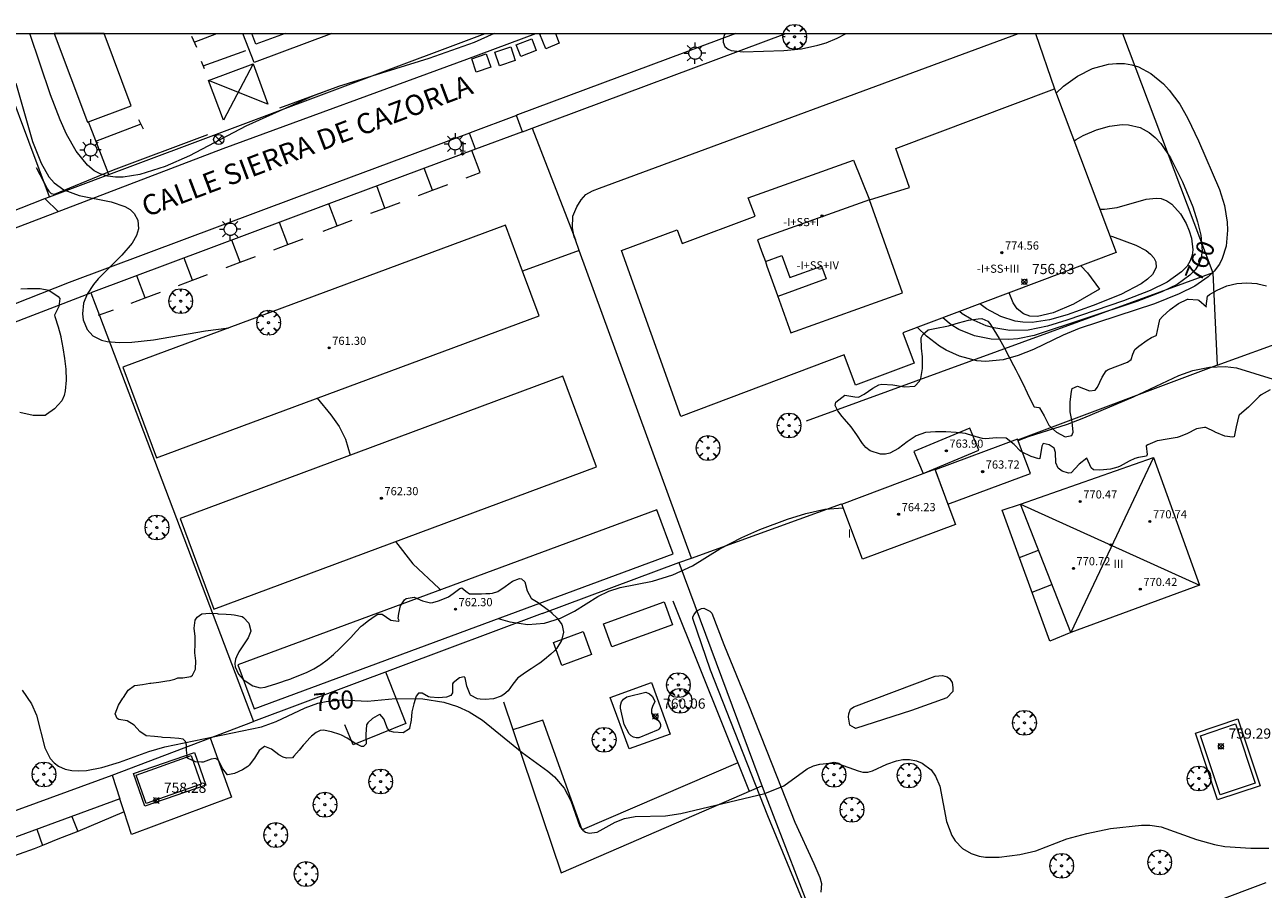
# Model space of a CAD drawing. Units: millimetres. Extents: x 422999 to 424003, y 4489000 to 4489501.
# Drawn here: x 423795 to 423917, y 4489416 to 4489501 of the extents above; entities that cross this region are included whole.
import ezdxf

# ---------------------------------------------------------------- set-up
doc = ezdxf.new("R2010")
doc.units = ezdxf.units.MM
doc.header["$MEASUREMENT"] = 0
doc.linetypes.add('VADO', pattern=[9.01, 2.71, -0.9, 0.9, -0.9, 0.9, -0.9, 0.9, -0.9])
doc.layers.get('0').update_dxf_attribs({"lineweight": 9})
for name, color, linetype, lineweight in [('1', 7, 'Continuous', 9), ('f012003p_num_plantas', 252, 'Continuous', 9), ('f022001p_portal', 7, 'Continuous', 9), ('f022001p_portal_texto', 7, 'Continuous', 9), ('f030042l_viaurbana_texto', 7, 'Continuous', 9), ('f031026l_pinturavial', 253, 'Continuous', 9), ('f040024s_piscina', 140, 'Continuous', 9), ('f050002l_curvanivel_cgn', 23, 'Continuous', 9), ('f050002l_curvanivel_mae', 213, 'Continuous', 9), ('f050008p_puntocotaterreno', 7, 'Continuous', 9), ('f050009p_puntocotaconstruccionelevada', 211, 'Continuous', 9), ('f060140s_arboladourbano', 92, 'Continuous', 9), ('f061013p_arbol', 91, 'Continuous', 9), ('f070045l_muro_mur', 30, 'MURO2', 9), ('f070045l_muro_tap', 11, 'MURO2', 9), ('f070045l_puerta', 11, 'Continuous', 9), ('f070047l_seto', 91, 'Continuous', 9), ('f070048l_alambrada', 7, 'ALAMBRADA_3', 9), ('f070056l_edificacion_els', 22, 'Continuous', 9), ('f070056l_edificacion_med', 221, 'Continuous', 9), ('f070056s_edificacion_edi', 240, 'Continuous', 9), ('f070057s_edificacionligera', 11, 'Continuous', 9), ('f070058l_elementoconstruido_bordillo', 30, 'Continuous', 9), ('f071045l_vado', 30, 'VADO', 9), ('f081039p_poste', 7, 'Continuous', 9), ('f081055p_farola', 7, 'Continuous', 9), ('HOJAS', 7, 'Continuous', 9)]:
    doc.layers.add(name, color=color, linetype=linetype, lineweight=lineweight)
doc.layers.add('f081053s_contenedorresiduos', color=7, linetype='Continuous', lineweight=9, true_color=0x636466)
doc.styles.add('ROMANS', font='romans.shx')
doc.styles.get("Standard").update_dxf_attribs({"font": 'arial.ttf'})
doc.styles.add('Style-s7210005_h', font='txt')
doc.linetypes.add('ALAMBRADA_3', pattern='A,6.1e-05,[1,alambrada_3.shx,S=1,R=0,X=0,Y=0],-6.119413', length=6.119474)
doc.linetypes.add('MURO2', pattern='A,3.1e-05,[1,muro2.shx,S=1,R=0,X=0,Y=0],-3.058844', length=3.058875)

# ---------------------------------------------------------------- blocks, each defined once
blk = doc.blocks.new('TVK2839S_ACAD_1_FMEBLOCK1')
at = {"layer": 'HOJAS'}
blk.add_lwpolyline([(-500, 250), (500, 250), (500, -250), (-500, -250)], close=True, dxfattribs=at)
blk = doc.blocks.new('punto_cota')
at = {"layer": 'f050008p_puntocotaterreno'}
for points in [[(0, 0), (-0.28, 0.28)], [(0, 0), (-0.28, -0.28)], [(0, 0), (0.28, 0.28)], [(0, 0), (0.28, -0.28)]]:
    blk.add_lwpolyline(points, dxfattribs=at)
blk.add_circle((0, 0), 0.25, dxfattribs=at)
blk = doc.blocks.new('punto_cota_construccion_elevada')
at = {"layer": 'f050009p_puntocotaconstruccionelevada'}
h = blk.add_hatch(color=256, dxfattribs=at)
h.dxf.hatch_style = 1
edge = h.paths.add_edge_path()
edge.add_arc((0, 0), 0.1, 0, 360)
blk.add_circle((0, 0), 0.1, dxfattribs=at)
blk = doc.blocks.new('arbol')
at = {"color": 0, "linetype": 'Continuous', "lineweight": 0, "flags": 128}
for points in [[(0.96, 0.01), (1.2, 0.04), (1.13, 0.47), (0.89, 0.8), (0.53, 0.53), (0.82, 0.88), (0.48, 1.1), (0.05, 1.18), (0.01, 0.96), (-0.05, 1.18), (-0.48, 1.1), (-0.82, 0.88), (-0.5, 0.53), (-0.86, 0.8), (-1.1, 0.47), (-1.19, 0.04), (-0.94, 0.01)], [(-0.94, 0.01), (-1.19, -0.05), (-1.1, -0.48), (-0.86, -0.8), (-0.5, -0.5), (-0.82, -0.88), (-0.48, -1.12)], [(-0.48, -1.12), (-0.05, -1.19), (0.01, -0.94), (0.05, -1.19), (0.48, -1.12), (0.82, -0.88), (0.53, -0.5), (0.89, -0.8), (1.13, -0.48), (1.2, -0.05), (0.96, 0.01)]]:
    blk.add_lwpolyline(points, dxfattribs=at)
at = {"color": 0, "linetype": 'Continuous', "lineweight": 0, "extrusion": (0, 0, -1)}
for start, end in [(180.0229, 7.5946), (7.2233, 180.0229)]:
    blk.add_arc((0, 0), 0.104, start, end, dxfattribs=at)
blk = doc.blocks.new('poste')
at = {"layer": 'f081039p_poste'}
for p, q in [((-0.35, 0.35), (0.35, -0.35)), ((-0.35, -0.35), (0.35, 0.35))]:
    blk.add_line(p, q, dxfattribs=at)
blk.add_circle((0, 0), 0.5, dxfattribs=at)
blk = doc.blocks.new('farola')
at = {"layer": '1'}
for points in [[(-1.05, 0, 0), (-0.59, 0, 0)], [(-0.75, 0.75, 0), (-0.42, 0.42, 0)], [(0.01, 0.61, 0), (0.09, 0.6, 0), (0.16, 0.58, 0), (0.24, 0.57, 0), (0.3, 0.52, 0), (0.37, 0.49, 0), (0.43, 0.43, 0), (0.48, 0.39, 0), (0.52, 0.31, 0), (0.57, 0.25, 0), (0.6, 0.18, 0), (0.61, 0.1, 0), (0.61, 0.03, 0), (0.61, -0.03, 0), (0.61, -0.11, 0), (0.6, -0.18, 0), (0.57, -0.26, 0), (0.52, -0.32, 0), (0.48, -0.39, 0), (0.43, -0.44, 0), (0.37, -0.5, 0), (0.3, -0.53, 0), (0.24, -0.57, 0), (0.16, -0.59, 0), (0.09, -0.6, 0), (0, -0.62, 0), (-0.06, -0.6, 0), (-0.14, -0.59, 0), (-0.21, -0.57, 0), (-0.27, -0.53, 0), (-0.35, -0.5, 0), (-0.41, -0.44, 0), (-0.45, -0.39, 0), (-0.5, -0.32, 0), (-0.54, -0.26, 0), (-0.57, -0.18, 0), (-0.59, -0.11, 0), (-0.59, -0.03, 0), (-0.59, 0.03, 0), (-0.59, 0.1, 0), (-0.57, 0.18, 0), (-0.54, 0.25, 0), (-0.5, 0.31, 0), (-0.45, 0.39, 0), (-0.41, 0.43, 0), (-0.35, 0.49, 0), (-0.27, 0.52, 0), (-0.21, 0.57, 0), (-0.14, 0.58, 0), (-0.06, 0.6, 0), (0.01, 0.61, 0)], [(0, 1.05, 0), (0, 0.6, 0)], [(0.75, 0.75, 0), (0.43, 0.43, 0)], [(1.05, 0, 0), (0.61, 0, 0)], [(-0.75, -0.74, 0), (-0.42, -0.41, 0)], [(0, -1.05, 0), (0, -0.62, 0)], [(0.75, -0.75, 0), (0.43, -0.44, 0)]]:
    blk.add_polyline3d(points, dxfattribs=at)
blk = doc.blocks.new('portal_catastro')
at = {"layer": 'f022001p_portal'}
h = blk.add_hatch(color=256, dxfattribs=at)
h.dxf.hatch_style = 1
edge = h.paths.add_edge_path()
edge.add_arc((0, 0), 0.125, 0, 360)
blk.add_circle((0, 0), 0.125, dxfattribs=at)

msp = doc.modelspace()

# ---------------------------------------------------------------- linework, layer by layer
at = {"layer": 'f031026l_pinturavial'}
for p, q in [((423812.28, 4489498.61, 760.2), (423811.8, 4489499.7, 760.2)), ((423812.04, 4489499.14, 760.2), (423814.25, 4489500, 760.25)), ((423812.93, 4489496.82, 760.2), (423817.11, 4489498.32, 760.29)), ((423813.04, 4489496.54, 760.2), (423812.76, 4489497.25, 760.2)), ((423817.81, 4489497, 760.34), (423814.91, 4489491.49, 760.29)), ((423806.81, 4489491.1, 760.2), (423802.36, 4489489.4, 760.2)), ((423806.58, 4489491.55, 760.2), (423807.04, 4489490.64, 760.2)), ((423840.08, 4489486.37, 761.67), (423839.27, 4489488.53, 761.67)), ((423835.41, 4489484.62, 761.57), (423834.6, 4489486.78, 761.57)), ((423838.7, 4489485.85, 761.64), (423840.08, 4489486.37, 761.67)), ((423830.74, 4489482.87, 761.47), (423829.93, 4489485.04, 761.47)), ((423826.05, 4489481.12, 761.37), (423825.24, 4489483.28, 761.37)), ((423821.22, 4489479.31, 761.26), (423820.41, 4489481.47, 761.26)), ((423816.55, 4489477.56, 761.16), (423815.74, 4489479.73, 761.16)), ((423811.86, 4489475.81, 761.06), (423811.05, 4489477.97, 761.06)), ((423807.23, 4489474.07, 760.96), (423806.42, 4489476.24, 760.96)), ((423802.64, 4489472.36, 760.86), (423804.13, 4489472.91, 760.89))]:
    msp.add_line(p, q, dxfattribs=at)
for points in [[(423814.91, 4489491.49, 760.29), (423813.43, 4489495.37, 760.29), (423817.81, 4489497, 760.34), (423819.25, 4489493.07, 760.34), (423813.43, 4489495.37, 760.29)], [(423834.02, 4489484.1, 761.54), (423835.41, 4489484.62, 761.57), (423836.9, 4489485.18, 761.6)], [(423829.35, 4489482.36, 761.44), (423830.74, 4489482.87, 761.47), (423832.23, 4489483.43, 761.5)], [(423824.67, 4489480.6, 761.34), (423826.05, 4489481.12, 761.37), (423827.54, 4489481.68, 761.4)], [(423819.84, 4489478.79, 761.23), (423821.22, 4489479.31, 761.26), (423822.71, 4489479.87, 761.3)], [(423815.17, 4489477.05, 761.13), (423816.55, 4489477.56, 761.16), (423818.04, 4489478.12, 761.19)], [(423810.48, 4489475.29, 761.03), (423811.86, 4489475.81, 761.06), (423813.35, 4489476.37, 761.09)], [(423805.85, 4489473.56, 760.93), (423807.23, 4489474.07, 760.96), (423808.72, 4489474.63, 760.99)]]:
    msp.add_polyline3d(points, dxfattribs=at)
at = {"layer": 'f040024s_piscina'}
for points in [[(423855.49, 4489430.92, 760.44), (423855.36, 4489430.94, 760.44), (423855.11, 4489431.01, 760.44), (423854.88, 4489431.14, 760.44), (423854.69, 4489431.31, 760.44), (423854.2, 4489432.25, 760.44), (423853.84, 4489433.85, 760.44), (423853.83, 4489434.09, 760.44), (423853.93, 4489434.45, 760.44), (423854.14, 4489434.74, 760.44), (423854.45, 4489434.96, 760.44), (423856.32, 4489435.41, 760.44), (423856.69, 4489435.26, 760.44), (423856.93, 4489435.03, 760.44), (423857.08, 4489434.8, 760.5), (423857.2, 4489434.51, 760.5), (423856.97, 4489434.02, 760.44), (423856.89, 4489433.7, 760.44), (423856.87, 4489433.38, 760.44), (423856.98, 4489433.13, 760.44), (423857.14, 4489432.92, 760.5), (423857.34, 4489432.75, 760.5), (423857.5, 4489432.67, 760.5), (423857.7, 4489432.44, 760.5), (423857.74, 4489432.35, 760.5), (423857.76, 4489432.25, 760.5), (423857.75, 4489432.05, 760.5), (423857.72, 4489431.95, 760.5), (423857.61, 4489431.78, 760.5), (423857.54, 4489431.72, 760.5), (423855.62, 4489430.93, 760.44)], [(423912.65, 4489425.35, 760.07), (423910.72, 4489431.14, 760.29), (423914.13, 4489432.29, 760.29), (423916.06, 4489426.49, 760.07)], [(423807.33, 4489424.48, 759.63), (423806.33, 4489427.27, 760.59), (423811.73, 4489429.19, 760.94), (423812.73, 4489426.4, 759.63)]]:
    msp.add_polyline3d(points, close=True, dxfattribs=at)
at = {"layer": 'f050002l_curvanivel_cgn'}
for points in [[(423841.45, 4489500, 761), (423839.5, 4489499.12, 761), (423835.03, 4489497.55, 761), (423826.17, 4489494.78, 761), (423823.64, 4489493.86, 761), (423817.1, 4489490.91, 761), (423811.59, 4489488, 761), (423809.19, 4489486.95, 761), (423806.71, 4489486.18, 761), (423805.08, 4489485.91, 761), (423804.31, 4489485.9, 761), (423803.57, 4489485.99, 761), (423802.8, 4489486.23, 761), (423802.24, 4489486.54, 761), (423801.58, 4489487.07, 761), (423800.46, 4489488.46, 761), (423799.52, 4489490.11, 761), (423798.9, 4489491.51, 761), (423797.96, 4489493.96, 761), (423795.93, 4489500, 761)], [(423864.11, 4489500, 762), (423864.05, 4489499.89, 762), (423863.91, 4489499.46, 762), (423863.9, 4489499.13, 762), (423864.06, 4489498.73, 762), (423864.38, 4489498.45, 762), (423864.69, 4489498.33, 762), (423865.86, 4489498.18, 762), (423869.87, 4489498.31, 762), (423871.58, 4489498.48, 762), (423873.2, 4489498.83, 762), (423873.99, 4489499.08, 762), (423875.09, 4489499.53, 762), (423875.96, 4489500, 762)], [(423896.57, 4489494.13, 761), (423897.28, 4489494.82, 761), (423898.64, 4489495.8, 761), (423900.11, 4489496.55, 761), (423901.68, 4489496.98, 761), (423902.48, 4489497.06, 761), (423903.27, 4489497.04, 761), (423903.98, 4489496.92, 761), (423904.62, 4489496.71, 761), (423905.83, 4489496.08, 761), (423907.08, 4489495.04, 761), (423907.65, 4489494.42, 761), (423908.67, 4489493.05, 761), (423909.47, 4489491.64, 761), (423910.52, 4489489.48, 761), (423912.59, 4489484.7, 761), (423913.07, 4489483.11, 761), (423913.33, 4489481.5, 761), (423913.37, 4489480.7, 761), (423913.24, 4489479.15, 761), (423912.85, 4489477.94, 761), (423912.56, 4489477.38, 761), (423912.04, 4489476.69, 761), (423911.47, 4489476.14, 761), (423910.14, 4489475.23, 761), (423908.63, 4489474.47, 761), (423906.21, 4489473.5, 761), (423898.83, 4489471.06, 761), (423897.26, 4489470.4, 761), (423894.34, 4489469.02, 761), (423892.84, 4489468.41, 761), (423891.36, 4489467.99, 761), (423889.64, 4489467.82, 761), (423888.78, 4489467.9, 761), (423887.09, 4489468.34, 761), (423885.76, 4489468.95, 761), (423885.13, 4489469.32, 761), (423883.84, 4489470.3, 761), (423882.95, 4489471.18, 761)], [(423794.54, 4489495.13, 761), (423796.19, 4489489.4, 761), (423797.02, 4489487.27, 761), (423797.77, 4489485.94, 761), (423798.29, 4489485.34, 761), (423799.26, 4489484.65, 761), (423800.75, 4489484.12, 761), (423803.88, 4489483.48, 761), (423805.23, 4489483.04, 761), (423805.75, 4489482.73, 761), (423806.16, 4489482.35, 761), (423806.52, 4489481.68, 761), (423806.56, 4489480.83, 761), (423806.37, 4489480.2, 761), (423805.95, 4489479.44, 761), (423804.94, 4489478.25, 761), (423802.61, 4489475.92, 761), (423802.15, 4489475.39, 761), (423801.53, 4489474.44, 761), (423801.19, 4489473.54, 761), (423801.08, 4489472.5, 761), (423801.15, 4489471.9, 761), (423801.53, 4489470.96, 761), (423802.1, 4489470.36, 761), (423802.95, 4489469.93, 761), (423803.49, 4489469.8, 761), (423804.67, 4489469.69, 761), (423805.93, 4489469.74, 761), (423808.06, 4489469.94, 761), (423813.15, 4489470.85, 761), (423815.43, 4489471.12, 761)], [(423900.85, 4489482.78, 759), (423901.3, 4489482.77, 759), (423902.55, 4489482.92, 759), (423905.37, 4489483.76, 759), (423906.38, 4489483.86, 759), (423906.86, 4489483.8, 759), (423907.41, 4489483.59, 759), (423907.91, 4489483.26, 759), (423908.75, 4489482.31, 759), (423909.3, 4489481.37, 759), (423909.6, 4489480.65, 759), (423909.82, 4489479.92, 759), (423909.97, 4489478.78, 759), (423909.9, 4489478.24, 759), (423909.71, 4489477.7, 759), (423909.39, 4489477.19, 759), (423908.85, 4489476.61, 759), (423907.43, 4489475.61, 759), (423905.78, 4489474.8, 759), (423903.17, 4489473.78, 759), (423897.62, 4489471.88, 759), (423895.72, 4489471.3, 759), (423893.81, 4489470.91, 759), (423892, 4489470.88, 759), (423890.46, 4489471.12, 759), (423889.71, 4489471.33, 759), (423888.22, 4489471.97, 759), (423887.35, 4489472.52, 759), (423887.08, 4489472.73, 759)], [(423901.84, 4489480.15, 758), (423902.08, 4489480.08, 758), (423904.36, 4489479.25, 758), (423905.37, 4489478.7, 758), (423905.8, 4489478.36, 758), (423906.13, 4489477.99, 758), (423906.33, 4489477.59, 758), (423906.36, 4489477.06, 758), (423905.99, 4489476.35, 758), (423905.51, 4489475.89, 758), (423904.9, 4489475.46, 758), (423902.89, 4489474.4, 758), (423900.19, 4489473.31, 758), (423897.63, 4489472.4, 758), (423895.92, 4489471.92, 758), (423894.22, 4489471.67, 758), (423893.29, 4489471.69, 758), (423892.55, 4489471.8, 758), (423891.12, 4489472.25, 758), (423889.73, 4489472.99, 758), (423889.08, 4489473.49, 758)], [(423898.99, 4489477.22, 757), (423899.62, 4489476.52, 757), (423900.82, 4489474.93, 757), (423898.26, 4489473.46, 757), (423896.26, 4489472.59, 757), (423894.73, 4489472.23, 757), (423893.97, 4489472.27, 757), (423893.34, 4489472.51, 757), (423892.74, 4489473.01, 757), (423892.34, 4489473.58, 757), (423891.96, 4489474.57, 757)], [(423892.82, 4489460.09, 761), (423893.84, 4489460.49, 761), (423897.67, 4489461.7, 761), (423899.26, 4489462.3, 761), (423904.13, 4489464.36, 761), (423908.6, 4489466.47, 761), (423909.96, 4489466.94, 761), (423911.61, 4489467.29, 761), (423913.12, 4489467.35, 761), (423914.25, 4489467.21, 761), (423917.84, 4489466.11, 761)], [(423824.1, 4489464.23, 761), (423825.43, 4489462.61, 761), (423826.25, 4489461.45, 761), (423826.88, 4489460.2, 761), (423827.32, 4489458.64, 761)], [(423841.83, 4489442.63, 761), (423842.99, 4489442.3, 761), (423844.76, 4489442.06, 761), (423846.4, 4489442.18, 761), (423847.97, 4489442.65, 761), (423849.32, 4489443.34, 761), (423851.63, 4489444.8, 761), (423852.71, 4489445.32, 761), (423853.81, 4489445.66, 761), (423856.99, 4489446.29, 761), (423858.98, 4489446.93, 761), (423860.89, 4489447.81, 761), (423863.59, 4489449.45, 761), (423865.75, 4489450.59, 761), (423867.5, 4489451.36, 761), (423870.2, 4489452.37, 761), (423872.02, 4489452.93, 761), (423873.86, 4489453.34, 761), (423875.67, 4489453.49, 761)], [(423831.79, 4489450.18, 761), (423833.49, 4489447.99, 761), (423836.04, 4489445.59, 761), (423836.22, 4489445.45, 761)]]:
    msp.add_polyline3d(points, dxfattribs=at)
at = {"layer": 'f050002l_curvanivel_mae'}
for points in [[(423898.32, 4489489.48, 760), (423898.51, 4489489.61, 760), (423899.21, 4489490, 760), (423900.5, 4489490.55, 760), (423901.78, 4489490.91, 760), (423903.04, 4489491.06, 760), (423903.65, 4489491.04, 760), (423904.79, 4489490.78, 760), (423905.69, 4489490.29, 760), (423906.28, 4489489.79, 760), (423906.82, 4489489.19, 760), (423907.76, 4489487.79, 760), (423908.95, 4489485.46, 760), (423909.96, 4489483, 760), (423910.43, 4489481.52, 760), (423910.74, 4489480.23, 760), (423910.88, 4489478.67, 760), (423910.73, 4489477.84, 760), (423910.57, 4489477.44, 760), (423910.19, 4489476.83, 760), (423909.68, 4489476.29, 760), (423908.42, 4489475.39, 760), (423906.92, 4489474.66, 760), (423904.48, 4489473.72, 760), (423894.4, 4489470.37, 760), (423892.8, 4489470.06, 760), (423891.92, 4489469.98, 760), (423890.18, 4489470.02, 760), (423888.54, 4489470.34, 760), (423887.01, 4489470.98, 760), (423886.26, 4489471.44, 760), (423885.44, 4489472.12, 760)], [(423795.18, 4489435.6, 760), (423796.09, 4489434.27, 760), (423796.57, 4489433.17, 760), (423797.39, 4489429.95, 760), (423797.92, 4489428.92, 760), (423798.29, 4489428.48, 760), (423798.72, 4489428.14, 760), (423799.37, 4489427.85, 760), (423800.02, 4489427.72, 760), (423800.72, 4489427.69, 760), (423801.46, 4489427.74, 760), (423802.99, 4489428.02, 760), (423804.7, 4489428.55, 760), (423807.58, 4489429.6, 760), (423809.15, 4489430.05, 760), (423818.64, 4489432.02, 760), (423820.06, 4489432.54, 760), (423822.91, 4489433.89, 760), (423824.17, 4489434.32, 760), (423824.97, 4489434.5, 760), (423826.55, 4489434.65, 760), (423829.04, 4489434.53, 760), (423831.76, 4489434.8, 760), (423834.45, 4489434.75, 760), (423836.52, 4489434.44, 760), (423837.87, 4489434.01, 760), (423839.01, 4489433.47, 760), (423840.3, 4489432.65, 760), (423844.21, 4489429.51, 760), (423846.7, 4489427.67, 760), (423847.36, 4489427.1, 760), (423848.31, 4489426, 760), (423848.98, 4489424.77, 760), (423849.85, 4489422.24, 760), (423850.13, 4489421.87, 760), (423850.42, 4489421.68, 760), (423850.75, 4489421.58, 760), (423851.54, 4489421.68, 760), (423853.3, 4489422.68, 760), (423854.22, 4489423.03, 760), (423855.29, 4489423.21, 760), (423858.24, 4489423.3, 760), (423859.77, 4489423.5, 760), (423867.99, 4489425.46, 760), (423869.85, 4489426.23, 760), (423872.15, 4489427.9, 760), (423872.75, 4489428.18, 760), (423873.39, 4489428.36, 760), (423874.34, 4489428.45, 760), (423875.22, 4489428.37, 760), (423877.14, 4489427.7, 760), (423877.59, 4489427.58, 760), (423878.08, 4489427.57, 760), (423878.56, 4489427.7, 760), (423879.96, 4489428.35, 760), (423880.91, 4489428.68, 760), (423881.53, 4489428.8, 760), (423882.17, 4489428.82, 760), (423882.87, 4489428.69, 760), (423883.43, 4489428.46, 760), (423884.29, 4489427.78, 760), (423884.74, 4489427.16, 760), (423885.14, 4489426.19, 760), (423885.8, 4489422.74, 760), (423886.34, 4489421.36, 760), (423886.67, 4489420.84, 760), (423887.38, 4489420.09, 760), (423888.23, 4489419.58, 760), (423889.01, 4489419.34, 760), (423889.64, 4489419.25, 760), (423890.98, 4489419.25, 760), (423892.99, 4489419.48, 760), (423894.55, 4489419.87, 760), (423897.59, 4489421.02, 760), (423899.55, 4489421.57, 760), (423901.9, 4489422.04, 760), (423904.92, 4489422.38, 760), (423905.75, 4489422.38, 760), (423906.87, 4489422.22, 760), (423910.33, 4489420.96, 760), (423912.09, 4489420.47, 760), (423913.09, 4489420.29, 760), (423915.65, 4489420.11, 760), (423917.4, 4489420.12, 760)]]:
    msp.add_polyline3d(points, dxfattribs=at)
at = {"layer": 'f060140s_arboladourbano'}
for points in [[(423917.55, 4489465.04, 0), (423916.66, 4489464.56, 0), (423916.46, 4489464.4, 0), (423915.94, 4489463.87, 0), (423915.43, 4489463.36, 0), (423915.22, 4489463.18, 0), (423914.5, 4489462.58, 0), (423914.46, 4489462.54, 0), (423914.22, 4489461.43, 0), (423914.01, 4489460.46, 0), (423913.85, 4489460.41, 0), (423913.11, 4489460.52, 0), (423912.14, 4489460.91, 0), (423912.11, 4489460.92, 0), (423911.23, 4489461.35, 0), (423911.1, 4489461.37, 0), (423910.31, 4489461.22, 0), (423909.37, 4489460.74, 0), (423908.62, 4489460.43, 0), (423908.43, 4489460.39, 0), (423907.45, 4489460.23, 0), (423906.5, 4489460.06, 0), (423906.46, 4489460.05, 0), (423905.54, 4489459.66, 0), (423905.37, 4489459.56, 0), (423905.49, 4489458.7, 0), (423905.41, 4489458.55, 0), (423904.64, 4489458.41, 0), (423904.26, 4489458.33, 0), (423903.72, 4489458.06, 0), (423902.84, 4489457.57, 0), (423902.61, 4489457.47, 0), (423901.88, 4489457.26, 0), (423900.84, 4489457.18, 0), (423900.21, 4489457.22, 0), (423900, 4489457.4, 0), (423899.58, 4489458.35, 0), (423899.56, 4489458.35, 0), (423898.81, 4489457.75, 0), (423898.02, 4489456.92, 0), (423897.78, 4489456.88, 0), (423897.14, 4489457.09, 0), (423896.76, 4489457.36, 0), (423896.51, 4489457.88, 0), (423896.5, 4489458.92, 0), (423896.36, 4489459.33, 0), (423895.86, 4489459.67, 0), (423895.29, 4489459.78, 0), (423895.15, 4489459.53, 0), (423894.96, 4489458.32, 0), (423894.85, 4489458.29, 0), (423894.1, 4489458.51, 0), (423893.16, 4489458.97, 0), (423893.06, 4489459.04, 0), (423892.44, 4489459.69, 0), (423891.67, 4489460.31, 0), (423891.67, 4489460.31, 0), (423890.68, 4489460.36, 0), (423889.67, 4489460.25, 0), (423889.35, 4489460.28, 0), (423888.71, 4489460.46, 0), (423887.75, 4489460.74, 0), (423887.67, 4489460.76, 0), (423886.76, 4489460.88, 0), (423885.75, 4489460.94, 0), (423884.74, 4489460.93, 0), (423883.76, 4489460.86, 0), (423883.76, 4489460.86, 0), (423882.84, 4489460.55, 0), (423881.96, 4489459.95, 0), (423881.1, 4489459.31, 0), (423880.24, 4489458.84, 0), (423879.82, 4489458.75, 0), (423879.32, 4489458.76, 0), (423878.33, 4489459.07, 0), (423877.9, 4489459.4, 0), (423877.56, 4489459.8, 0), (423877.01, 4489460.63, 0), (423876.47, 4489461.41, 0), (423876.45, 4489461.43, 0), (423875.8, 4489462.18, 0), (423875.57, 4489462.45, 0), (423875.16, 4489462.99, 0), (423874.9, 4489463.53, 0), (423874.95, 4489463.83, 0), (423875.82, 4489464.54, 0), (423876.83, 4489464.37, 0), (423877.18, 4489464.35, 0), (423877.73, 4489464.62, 0), (423878.57, 4489465.21, 0), (423879.18, 4489465.55, 0), (423879.45, 4489465.62, 0), (423880.54, 4489465.55, 0), (423881.69, 4489465.35, 0), (423882.69, 4489465.42, 0), (423883.17, 4489465.89, 0), (423883.29, 4489466.16, 0), (423883.44, 4489467.15, 0), (423883.44, 4489468.15, 0), (423883.45, 4489468.3, 0), (423883.34, 4489469.15, 0), (423883.31, 4489470.15, 0), (423883.48, 4489470.48, 0), (423884.02, 4489470.92, 0), (423885, 4489471.14, 0), (423885.69, 4489471.25, 0), (423886, 4489471.34, 0), (423886.97, 4489471.63, 0), (423887.95, 4489471.87, 0), (423888.92, 4489472.02, 0), (423889.26, 4489472.04, 0), (423889.85, 4489471.77, 0), (423890.05, 4489471.55, 0), (423890.46, 4489470.93, 0), (423890.98, 4489470.07, 0), (423891.46, 4489469.2, 0), (423891.92, 4489468.33, 0), (423892.38, 4489467.45, 0), (423892.62, 4489467.01, 0), (423892.84, 4489466.57, 0), (423893.28, 4489465.67, 0), (423893.7, 4489464.77, 0), (423894.14, 4489463.87, 0), (423894.4, 4489463.4, 0), (423894.86, 4489463.33, 0), (423894.91, 4489463.3, 0), (423895.38, 4489462.52, 0), (423895.83, 4489461.6, 0), (423896.02, 4489461.38, 0), (423896.59, 4489460.9, 0), (423897.45, 4489460.43, 0), (423897.45, 4489460.43, 0), (423898.1, 4489460.58, 0), (423898.21, 4489460.91, 0), (423898.13, 4489461.9, 0), (423897.93, 4489462.9, 0), (423897.93, 4489462.97, 0), (423897.94, 4489463.89, 0), (423898.05, 4489464.89, 0), (423898.13, 4489465.19, 0), (423898.64, 4489465.4, 0), (423899.84, 4489464.97, 0), (423900.38, 4489465.02, 0), (423900.62, 4489465.33, 0), (423901.06, 4489466.3, 0), (423901.47, 4489466.91, 0), (423901.65, 4489467.04, 0), (423902.6, 4489467.4, 0), (423903.57, 4489467.77, 0), (423903.91, 4489468.04, 0), (423904.09, 4489468.56, 0), (423904.28, 4489469.01, 0), (423904.66, 4489469.34, 0), (423905.48, 4489469.92, 0), (423905.92, 4489470.19, 0), (423906.36, 4489470.38, 0), (423906.39, 4489470.41, 0), (423906.58, 4489471.32, 0), (423906.73, 4489471.96, 0), (423906.98, 4489472.24, 0), (423907.74, 4489472.94, 0), (423908.56, 4489473.51, 0), (423909.45, 4489473.93, 0), (423909.49, 4489473.94, 0), (423910.44, 4489473.88, 0), (423910.56, 4489473.84, 0), (423911.31, 4489473.2, 0), (423911.28, 4489473.27, 0), (423911.4, 4489474.24, 0), (423911.58, 4489474.39, 0), (423912.33, 4489474.84, 0), (423913.31, 4489475.24, 0), (423914.29, 4489475.47, 0), (423915.26, 4489475.54, 0), (423916.24, 4489475.47, 0), (423916.35, 4489475.45, 0), (423917.2, 4489475.26, 0)], [(423795.04, 4489474.94, 0), (423795.7, 4489474.99, 0), (423796.75, 4489474.98, 0), (423796.92, 4489474.98, 0), (423797.78, 4489474.81, 0), (423798.69, 4489474.22, 0), (423798.86, 4489474.01, 0), (423798.75, 4489473.23, 0), (423798.35, 4489472.37, 0), (423798.38, 4489472.23, 0), (423798.68, 4489471.22, 0), (423798.95, 4489470.28, 0), (423798.96, 4489470.21, 0), (423799.15, 4489469.18, 0), (423799.33, 4489468.13, 0), (423799.45, 4489467.07, 0), (423799.48, 4489466.01, 0), (423799.38, 4489464.95, 0), (423799.29, 4489464.5, 0), (423799.05, 4489463.96, 0), (423798.32, 4489463.19, 0), (423797.54, 4489462.62, 0), (423797.43, 4489462.55, 0), (423796.23, 4489462.55, 0), (423794.94, 4489462.84, 0)]]:
    msp.add_polyline3d(points, dxfattribs=at)
msp.add_polyline3d([(423815.34, 4489427.29, 0), (423815.29, 4489427.29, 0), (423814.84, 4489427.88, 0), (423814.41, 4489428.74, 0), (423814.11, 4489428.9, 0), (423813.69, 4489428.83, 0), (423812.92, 4489428.56, 0), (423812.76, 4489428.56, 0), (423812.15, 4489428.58, 0), (423811.43, 4489428.9, 0), (423811.38, 4489428.95, 0), (423811.29, 4489429.74, 0), (423811.29, 4489430.2, 0), (423811.18, 4489430.57, 0), (423810.96, 4489430.81, 0), (423810.52, 4489430.86, 0), (423809.72, 4489430.92, 0), (423808.93, 4489430.98, 0), (423808.8, 4489430.99, 0), (423808.13, 4489431.05, 0), (423807.34, 4489431.12, 0), (423806.71, 4489431.56, 0), (423806.16, 4489432.19, 0), (423806.15, 4489432.19, 0), (423805.47, 4489432.6, 0), (423805.46, 4489432.61, 0), (423804.66, 4489432.74, 0), (423804.47, 4489432.84, 0), (423804.3, 4489433.3, 0), (423804.6, 4489434.14, 0), (423805.04, 4489434.81, 0), (423805.1, 4489434.9, 0), (423805.57, 4489435.62, 0), (423806.19, 4489436.06, 0), (423806.2, 4489436.06, 0), (423806.98, 4489436.17, 0), (423807.7, 4489436.28, 0), (423807.77, 4489436.29, 0), (423808.56, 4489436.4, 0), (423809.35, 4489436.52, 0), (423809.6, 4489436.56, 0), (423810.12, 4489436.7, 0), (423810.42, 4489436.8, 0), (423810.91, 4489436.83, 0), (423811.71, 4489436.95, 0), (423811.87, 4489437.09, 0), (423812.17, 4489437.68, 0), (423812.19, 4489438.47, 0), (423812.11, 4489439.28, 0), (423812.11, 4489439.38, 0), (423812.13, 4489440.07, 0), (423812.14, 4489440.67, 0), (423812.14, 4489440.87, 0), (423812.03, 4489441.67, 0), (423812.13, 4489442.46, 0), (423812.32, 4489442.75, 0), (423812.77, 4489443.09, 0), (423813.57, 4489443.17, 0), (423814.28, 4489443.11, 0), (423814.39, 4489443.1, 0), (423815.18, 4489443.05, 0), (423815.65, 4489443.01, 0), (423815.97, 4489442.99, 0), (423816.75, 4489442.83, 0), (423816.88, 4489442.74, 0), (423817.4, 4489442.16, 0), (423817.59, 4489441.44, 0), (423817.58, 4489441.39, 0), (423817.32, 4489440.75, 0), (423816.87, 4489440.06, 0), (423816.41, 4489439.36, 0), (423816.17, 4489438.89, 0), (423816.08, 4489438.65, 0), (423816.01, 4489438.23, 0), (423816.04, 4489437.88, 0), (423816.37, 4489437.16, 0), (423816.83, 4489436.66, 0), (423817.02, 4489436.51, 0), (423817.77, 4489436.03, 0), (423818.52, 4489435.85, 0), (423818.99, 4489435.91, 0), (423819.28, 4489436, 0), (423820.04, 4489436.24, 0), (423820.72, 4489436.46, 0), (423820.8, 4489436.49, 0), (423821.5, 4489436.73, 0), (423821.56, 4489436.75, 0), (423822.3, 4489437.03, 0), (423823.04, 4489437.33, 0), (423823.75, 4489437.69, 0), (423824.36, 4489438.05, 0), (423824.44, 4489438.11, 0), (423825.09, 4489438.58, 0), (423825.69, 4489439.11, 0), (423826.27, 4489439.65, 0), (423826.74, 4489440.11, 0), (423826.84, 4489440.21, 0), (423827.39, 4489440.78, 0), (423827.93, 4489441.37, 0), (423828.41, 4489441.87, 0), (423828.49, 4489441.94, 0), (423829.12, 4489442.45, 0), (423829.78, 4489442.89, 0), (423830.04, 4489443.06, 0), (423830.48, 4489443.05, 0), (423831.32, 4489442.48, 0), (423832.05, 4489442.37, 0), (423832.12, 4489442.44, 0), (423832.05, 4489442.64, 0), (423832.09, 4489443.12, 0), (423832.25, 4489443.87, 0), (423832.66, 4489444.46, 0), (423832.82, 4489444.6, 0), (423833.61, 4489444.71, 0), (423834.43, 4489444.38, 0), (423835.22, 4489444.16, 0), (423835.42, 4489444.19, 0), (423835.98, 4489444.37, 0), (423836.73, 4489444.66, 0), (423836.98, 4489444.77, 0), (423837.42, 4489445.07, 0), (423838.07, 4489445.56, 0), (423838.27, 4489445.65, 0), (423838.68, 4489445.32, 0), (423839.03, 4489445.06, 0), (423839.42, 4489445.05, 0), (423840.21, 4489445.06, 0), (423840.64, 4489445.07, 0), (423841.01, 4489445.09, 0), (423841.29, 4489445.12, 0), (423841.8, 4489445.27, 0), (423842.54, 4489445.76, 0), (423843.25, 4489446.29, 0), (423843.92, 4489446.55, 0), (423844.14, 4489446.53, 0), (423844.45, 4489446.22, 0), (423844.69, 4489445.36, 0), (423845.08, 4489444.62, 0), (423845.11, 4489444.59, 0), (423845.75, 4489444.19, 0), (423846.05, 4489443.98, 0), (423846.4, 4489443.73, 0), (423847.03, 4489443.24, 0), (423847.11, 4489443.17, 0), (423847.62, 4489442.68, 0), (423848.09, 4489442.03, 0), (423848.13, 4489441.95, 0), (423848.25, 4489441.3, 0), (423848.04, 4489440.48, 0), (423847.58, 4489439.72, 0), (423847.39, 4489439.51, 0), (423847, 4489439.13, 0), (423846.39, 4489438.62, 0), (423845.92, 4489438.26, 0), (423845.76, 4489438.14, 0), (423845.09, 4489437.7, 0), (423844.42, 4489437.26, 0), (423843.92, 4489436.91, 0), (423843.78, 4489436.8, 0), (423843.28, 4489436.2, 0), (423842.81, 4489435.55, 0), (423842.41, 4489435.19, 0), (423842.15, 4489435.03, 0), (423841.37, 4489434.75, 0), (423840.57, 4489434.68, 0), (423840.07, 4489434.71, 0), (423839.8, 4489434.77, 0), (423839.13, 4489435.13, 0), (423839.09, 4489435.17, 0), (423838.77, 4489436, 0), (423838.62, 4489436.82, 0), (423838.51, 4489436.92, 0), (423838.04, 4489436.81, 0), (423837.42, 4489436.31, 0), (423837.37, 4489436.23, 0), (423837.38, 4489435.35, 0), (423837.21, 4489435.08, 0), (423836.79, 4489434.92, 0), (423835.98, 4489434.85, 0), (423835.18, 4489434.92, 0), (423835.01, 4489434.94, 0), (423834.4, 4489435.31, 0), (423834.02, 4489435.32, 0), (423833.79, 4489435.01, 0), (423833.56, 4489434.26, 0), (423833.45, 4489433.75, 0), (423833.39, 4489433.47, 0), (423833.32, 4489432.68, 0), (423833.16, 4489431.89, 0), (423833.14, 4489431.83, 0), (423832.52, 4489431.44, 0), (423831.57, 4489431.49, 0), (423831.23, 4489431.58, 0), (423831, 4489431.84, 0), (423830.62, 4489432.79, 0), (423830.23, 4489433.24, 0), (423830.19, 4489433.22, 0), (423829.51, 4489432.84, 0), (423829.05, 4489432.41, 0), (423828.94, 4489432.22, 0), (423828.88, 4489431.26, 0), (423828.9, 4489430.35, 0), (423828.64, 4489430.07, 0), (423828.45, 4489430.08, 0), (423827.78, 4489430.4, 0), (423827.05, 4489430.91, 0), (423826.49, 4489431.19, 0), (423826.3, 4489431.26, 0), (423825.51, 4489431.53, 0), (423824.72, 4489431.67, 0), (423824.4, 4489431.64, 0), (423823.99, 4489431.47, 0), (423823.53, 4489431.09, 0), (423823.38, 4489430.92, 0), (423822.85, 4489430.33, 0), (423822.73, 4489430.2, 0), (423822.33, 4489429.73, 0), (423821.81, 4489429.13, 0), (423821.67, 4489428.98, 0), (423821.09, 4489428.95, 0), (423820.77, 4489429.05, 0), (423820.32, 4489429.28, 0), (423819.61, 4489429.83, 0), (423818.95, 4489430.09, 0), (423818.92, 4489430.09, 0), (423818.4, 4489429.69, 0), (423817.94, 4489428.95, 0), (423817.44, 4489428.24, 0), (423817.3, 4489428.11, 0), (423816.78, 4489427.78, 0), (423815.99, 4489427.44, 0)], close=True, dxfattribs=at)
at = {"layer": 'f070045l_muro_mur'}
for p, q in [((423803.65, 4489486.16, 761.37), (423840.57, 4489500, 761.69)), ((423803.65, 4489486.16, 761.37), (423801.68, 4489491.34, 761.76)), ((423797.85, 4489483.99, 761.37), (423803.65, 4489486.16, 761.37)), ((423911.93, 4489476.54, 761.44), (423872.04, 4489461.97, 761.44))]:
    msp.add_line(p, q, dxfattribs=at)
for points in [[(423859.55, 4489448.11, 761.31), (423860.79, 4489448.56, 761.3), (423875.52, 4489453.88, 761.18)], [(423842.38, 4489434.47, 760.4), (423848.03, 4489417.69, 760.12), (423867.7, 4489426.22, 760.04)]]:
    msp.add_polyline3d(points, dxfattribs=at)
at = {"layer": 'f070045l_muro_tap'}
for p, q in [((423912.33, 4489467.47, 391.93), (423932.64, 4489474.84, 391.93)), ((423846.17, 4489443.13, 761.12), (423859.55, 4489448.11, 761.31)), ((423846.17, 4489443.13, 256.74), (423817.85, 4489432.54, 256.74)), ((423803.99, 4489427.28, 760.59), (423817.85, 4489432.54, 760.64)), ((423800.04, 4489423.23, 759.87), (423800.64, 4489421.75, 759.87)), ((423805.16, 4489423.67, 759.87), (423800.64, 4489421.75, 759.87)), ((423796.6, 4489421.97, 759.78), (423797.17, 4489420.39, 759.87))]:
    msp.add_line(p, q, dxfattribs=at)
for points in [[(423797.39, 4489483.81, 761.34), (423797.85, 4489483.99, 761.37), (423791.82, 4489500, 761.67)], [(423844.24, 4489490.36, 761.82), (423845.16, 4489490.7, 761.83), (423870.06, 4489500, 762.13)], [(423839.61, 4489488.66, 761.68), (423825.24, 4489483.28, 761.37), (423801.9, 4489474.55, 758.93)], [(423892.8, 4489460.14, 762.34), (423912.31, 4489467.46, 761.32), (423912.33, 4489467.47, 761.32)], [(423859.55, 4489448.11, 760.91), (423867.92, 4489425.63, 760.04), (423873.31, 4489411.65, 759.75)], [(423800.64, 4489421.75, 759.87), (423798.65, 4489420.99, 759.87), (423797.17, 4489420.39, 759.87)], [(423797.17, 4489420.39, 759.87), (423796.33, 4489420.05, 759.78), (423793.4, 4489419.01, 759.78)], [(423877.15, 4489401.71, 759.52), (423882.4, 4489403.68, 759.52), (423885.24, 4489404.74, 759.47), (423890.72, 4489406.8, 759.36), (423917.16, 4489416.74, 759.19)]]:
    msp.add_polyline3d(points, dxfattribs=at)
at = {"layer": 'f070045l_puerta'}
for p, q in [((423844.24, 4489490.36, 761.82), (423839.61, 4489488.66, 761.78)), ((423791.97, 4489481.67, 760.93), (423797.39, 4489483.81, 761.35))]:
    msp.add_line(p, q, dxfattribs=at)
at = {"layer": 'f070047l_seto'}
msp.add_line((423820.43, 4489492.71, 761.36), (423825.97, 4489494.72, 761.36), dxfattribs=at)
for points in [[(423796.55, 4489486.85, 760.82), (423797.64, 4489484.74, 761.37), (423797.77, 4489484.52, 761.37), (423798.02, 4489484.31, 761.37), (423798.32, 4489484.23, 761.37), (423804.11, 4489486.62, 761.37), (423813.37, 4489490.1, 760.72)], [(423871.9, 4489414.49, 759.75), (423868.28, 4489423.28, 760.04), (423862.65, 4489437.57, 760.91), (423860.92, 4489442.63, 760.91), (423860.94, 4489442.81, 760.91), (423861.06, 4489443.04, 760.91), (423861.32, 4489443.37, 760.91), (423861.78, 4489443.63, 760.91), (423862, 4489443.64, 760.91), (423862.6, 4489443.35, 760.91), (423862.8, 4489443.16, 760.91), (423863.98, 4489440.09, 760.91), (423866.4, 4489434.16, 760.5), (423868.67, 4489428.38, 760.31), (423870.94, 4489422.68, 760.04), (423872.78, 4489418.6, 760.04), (423873.38, 4489417.25, 760.04), (423873.55, 4489416.65, 759.75), (423873.51, 4489416.22, 759.75), (423873.49, 4489415.79, 759.75)], [(423876.73, 4489433.96, 760.31), (423884.69, 4489436.99, 760.27), (423885.41, 4489437.03, 760.48), (423885.86, 4489436.92, 760.27), (423886.09, 4489436.74, 760.27), (423886.37, 4489436.37, 760.27), (423886.44, 4489435.87, 760.27), (423886.41, 4489435.48, 760.27), (423885.84, 4489434.87, 760.27), (423882.36, 4489433.6, 760.27), (423876.89, 4489431.86, 760.31), (423876.77, 4489431.91, 760.31), (423876.34, 4489432.17, 760.31), (423876.18, 4489432.95, 760.31), (423876.22, 4489433.3, 760.31), (423876.38, 4489433.73, 760.31), (423876.73, 4489433.96, 760.31)]]:
    msp.add_polyline3d(points, dxfattribs=at)
at = {"layer": 'f070048l_alambrada'}
msp.add_line((423858.96, 4489444.35, 760.91), (423866.47, 4489425.69, 760.3), dxfattribs=at)
for points in [[(423801.9, 4489474.55, 760.86), (423802.74, 4489472.35, 760.85), (423817.84, 4489432.54, 760.64)], [(423830.78, 4489437.41, 760.95), (423832.78, 4489432.33, 760.07), (423827.61, 4489430.24, 760.07), (423826.8, 4489432.2, 760.64)], [(423865.34, 4489428.48, 760.5), (423850.09, 4489421.9, 760.12), (423846.22, 4489432.68, 760.4), (423843.29, 4489431.73, 760.4)], [(423813.61, 4489430.93, 760.94), (423815.68, 4489425.11, 759.63), (423805.9, 4489421.46, 759.87), (423805.16, 4489423.67, 759.87), (423804.74, 4489424.95, 759.87)]]:
    msp.add_polyline3d(points, dxfattribs=at)
at = {"layer": 'f070056l_edificacion_els'}
for p, q in [((423892.96, 4489448.61, 764.81), (423894.83, 4489449.34, 764.81)), ((423894.2, 4489445.21, 764.8), (423896.15, 4489445.97, 764.8))]:
    msp.add_line(p, q, dxfattribs=at)
msp.add_polyline3d([(423898, 4489441.25, 769.9), (423895.95, 4489440.4, 764.21), (423891.27, 4489453.27, 764.14), (423893.07, 4489453.85, 770.2)], dxfattribs=at)
at = {"layer": 'f070056l_edificacion_med'}
for p, q in [((423906.1, 4489458.42, 770.8), (423898, 4489441.25, 770.8)), ((423893.07, 4489453.85, 770.8), (423910.62, 4489445.89, 770.8))]:
    msp.add_line(p, q, dxfattribs=at)
for points in [[(423878.24, 4489483.67, 776.76), (423867.28, 4489479.75, 776.76), (423867.68, 4489478.65, 776.76), (423868.04, 4489477.63, 776.76), (423868.2, 4489477.19, 776.76), (423869.23, 4489474.29, 776.76), (423870.54, 4489470.64, 776.76), (423881.5, 4489474.56, 776.76), (423878.24, 4489483.67, 776.76)], [(423867.74, 4489478.48, 778.29), (423868.04, 4489477.63, 778.29), (423869.67, 4489478.22, 778.29), (423870.44, 4489476.07, 778.29), (423873.56, 4489477.18, 778.29), (423874.01, 4489475.92, 778.29), (423869.26, 4489474.22, 778.29)]]:
    msp.add_polyline3d(points, dxfattribs=at)
at = {"layer": 'f070056s_edificacion_edi'}
for points in [[(423820.96, 4489500, 760.54), (423818.09, 4489498.93, 760.47), (423817.68, 4489500, 760.47)], [(423853.95, 4489478.7, 760.29), (423859.38, 4489480.74, 760.29), (423859.9, 4489479.39, 760.29), (423867.05, 4489482.08, 760.29), (423866.37, 4489483.89, 760.29), (423876.7, 4489487.58, 761.1), (423878.24, 4489483.67, 760.75), (423882.19, 4489484.9, 760.29), (423880.83, 4489488.7, 760.29), (423896.4, 4489494.57, 760.29), (423902.45, 4489478.53, 760.29), (423881.51, 4489470.64, 760.29), (423882.63, 4489467.68, 760.29), (423876.89, 4489465.51, 760.29), (423875.78, 4489468.47, 760.29), (423859.77, 4489462.44, 760.29)], [(423898, 4489441.25, 760.5), (423893.07, 4489453.85, 760.77), (423906.1, 4489458.42, 761.24), (423910.62, 4489445.89, 760.5)]]:
    msp.add_polyline3d(points, close=True, dxfattribs=at)
at = {"layer": 'f070057s_edificacionligera'}
for points in [[(423798.3, 4489500, 762.51), (423801.56, 4489491.3, 762.51), (423805.87, 4489492.91, 762.58), (423803.21, 4489500, 762.58)], [(423842.56, 4489481.2, 762.98), (423805.03, 4489467.26, 762.98), (423808.33, 4489458.37, 762.98), (423845.86, 4489472.31, 762.98), (423844.23, 4489476.7, 762.98)], [(423848.18, 4489466.39, 762.98), (423810.65, 4489452.44, 762.98), (423813.96, 4489443.56, 762.98), (423851.48, 4489457.5, 762.98)], [(423888.08, 4489461.31, 763.52), (423882.6, 4489459.01, 763.52), (423883.51, 4489456.84, 763.52), (423888.99, 4489459.14, 763.52)], [(423892.77, 4489460.22, 763.52), (423884.68, 4489457.2, 763.52), (423885.94, 4489453.83, 763.52), (423894.03, 4489456.86, 763.52)], [(423877.56, 4489448.44, 763.52), (423875.54, 4489453.85, 763.52), (423883.51, 4489456.84, 763.52), (423884.65, 4489457.26, 763.52), (423885.7, 4489454.46, 763.52), (423885.94, 4489453.83, 763.52), (423886.68, 4489451.84, 763.52)], [(423859.01, 4489448.99, 763.07), (423857.41, 4489453.3, 763.07), (423816.32, 4489438.08, 763.07), (423817.92, 4489433.77, 763.07)], [(423853, 4489439.85, 761.15), (423852.17, 4489442.11, 761.15), (423858.13, 4489444.28, 761.15), (423858.95, 4489442.02, 761.15)], [(423848.09, 4489438.03, 761.15), (423847.26, 4489440.29, 761.15), (423850.18, 4489441.35, 761.15), (423851.01, 4489439.09, 761.15)], [(423784.38, 4489420.1, 759.56), (423803.99, 4489427.28, 760.59), (423804.74, 4489424.95, 759.56), (423785.22, 4489417.8, 759.56)]]:
    msp.add_polyline3d(points, close=True, dxfattribs=at)
at = {"layer": 'f070058l_elementoconstruido_bordillo'}
for p, q in [((423894.52, 4489500, 761.93), (423896.4, 4489494.57, 761.09)), ((423845.16, 4489490.7, 761.86), (423849.41, 4489479.77, 761.41)), ((423849.8, 4489478.7, 761.37), (423844.23, 4489476.7, 761.24))]:
    msp.add_line(p, q, dxfattribs=at)
for points in [[(423865.16, 4489500, 762.13), (423843.74, 4489492, 761.83), (423843.65, 4489491.96, 761.83), (423839.08, 4489490.25, 761.72), (423839.02, 4489490.23, 761.72), (423822.08, 4489483.9, 761.44), (423799.79, 4489475.57, 760.95), (423777.74, 4489466.89, 760.43)], [(423792.09, 4489480.02, 760.81), (423814.88, 4489488.71, 761.2), (423838.76, 4489497.46, 761.56), (423845.54, 4489500, 761.68)], [(423825.54, 4489500, 760.38), (423817.9, 4489497.13, 760.39), (423816.82, 4489500, 760.39)], [(423860.79, 4489448.56, 761.15), (423849.8, 4489478.7, 761.37), (423849.41, 4489479.77, 761.41), (423849.31, 4489480.04, 761.41), (423849.12, 4489480.93, 761.45), (423849.17, 4489482.08, 761.45), (423849.55, 4489482.99, 761.48), (423849.98, 4489483.69, 761.4), (423850.43, 4489484.22, 761.48), (423851.08, 4489484.57, 761.51), (423851.77, 4489484.81, 761.53), (423892.85, 4489500, 762)], [(423903.07, 4489500, 762), (423911.93, 4489476.54, 760.71), (423912.33, 4489467.47, 760.68)], [(423778.95, 4489433.76, 759.55), (423780.42, 4489434.26, 759.58), (423773.53, 4489451.31, 759.94), (423773.36, 4489452.75, 759.94), (423773.31, 4489454.8, 760), (423773.7, 4489456.94, 759.93), (423774.84, 4489460.78, 760.04), (423775.93, 4489463.13, 760.31), (423777.32, 4489464.75, 760.3), (423778.94, 4489465.75, 760.43), (423801.9, 4489474.55, 761.28)], [(423854.68, 4489429.84, 760.29), (423852.84, 4489434.89, 760.39), (423856.88, 4489436.35, 760.38), (423858.72, 4489431.3, 760.01), (423854.68, 4489429.84, 760.29)], [(423912.39, 4489424.85, 760.17), (423910.21, 4489431.4, 759.83), (423914.38, 4489432.79, 760.27), (423916.56, 4489426.23, 760.25), (423912.39, 4489424.85, 760.17), (423912.39, 4489424.85, 760.17)], [(423807.2, 4489424.22, 757.97), (423806.08, 4489427.43, 757.92), (423812.08, 4489429.51, 759.94), (423813.19, 4489426.3, 759.95), (423807.2, 4489424.22, 757.97)]]:
    msp.add_polyline3d(points, dxfattribs=at)
at = {"layer": 'f071045l_vado'}
for p, q in [((423844.24, 4489490.36, 761.82), (423843.65, 4489491.96, 761.83)), ((423839.61, 4489488.66, 761.78), (423839.02, 4489490.23, 761.72))]:
    msp.add_line(p, q, dxfattribs=at)
msp.add_polyline3d([(423798.7, 4489482.54, 761.37), (423797.41, 4489483.78, 761.37), (423797.39, 4489483.81, 761.35)], dxfattribs=at)
at = {"layer": 'f081053s_contenedorresiduos'}
for points in [[(423847.45, 4489500, 763.38), (423847.83, 4489499.03, 763.33), (423846.5, 4489498.5, 763.33), (423845.94, 4489499.91, 763.4), (423846.16, 4489500, 763.4)], [(423841.52, 4489498.17, 763.42), (423843.07, 4489498.68, 763.42), (423843.52, 4489497.34, 763.28), (423841.97, 4489496.83, 763.28)], [(423843.61, 4489498.88, 763.54), (423845.14, 4489499.46, 763.54), (423845.57, 4489498.31, 763.33), (423844.05, 4489497.73, 763.33)], [(423839.25, 4489497.49, 763.42), (423840.66, 4489497.98, 763.42), (423841.11, 4489496.68, 763.28), (423839.69, 4489496.19, 763.28)]]:
    msp.add_polyline3d(points, close=True, dxfattribs=at)

# ---------------------------------------------------------------- block references
at = {"layer": 'f022001p_portal'}
msp.add_blockref('portal_catastro', (423838.36, 4489488.2), dxfattribs=at)
at = {"layer": 'f050008p_puntocotaterreno'}
for p in [(423893.44, 4489475.65, 756.83), (423857.26, 4489433.04, 760.06), (423912.72, 4489430.1, 759.29), (423808.31, 4489424.79, 758.28)]:
    msp.add_blockref('punto_cota', p, dxfattribs=at)
at = {"layer": 'f050009p_puntocotaconstruccionelevada'}
for p in [(423873.6, 4489482.1, 777.62), (423891.24, 4489478.5, 774.56), (423825.27, 4489469.16, 761.3), (423885.79, 4489459.08, 763.9), (423889.35, 4489457.03, 763.72), (423830.39, 4489454.42, 762.3), (423898.92, 4489454.1, 770.47), (423881.11, 4489452.85, 764.23), (423905.75, 4489452.15, 770.74), (423901.94, 4489449.85, 771.68), (423898.25, 4489447.55, 770.72), (423904.81, 4489445.52, 770.42), (423837.66, 4489443.54, 762.3)]:
    msp.add_blockref('punto_cota_construccion_elevada', p, dxfattribs=at)
at = {"layer": 'f061013p_arbol'}
for p in [(423870.91, 4489499.67, 762.22), (423810.71, 4489473.75, 761.22), (423819.32, 4489471.64, 761.14), (423870.37, 4489461.56, 761.33), (423862.42, 4489459.35, 761.29), (423808.37, 4489451.56, 760.89), (423859.51, 4489436.11, 760.5), (423859.68, 4489434.56, 760.5), (423893.45, 4489432.41, 760.28), (423852.23, 4489430.75, 760.44), (423797.29, 4489427.35, 760.59), (423874.77, 4489427.32, 760.31), (423882.12, 4489427.25, 760.27), (423910.56, 4489426.95, 760.07), (423830.31, 4489426.65, 759.65), (423824.85, 4489424.38, 759.58), (423876.52, 4489423.89, 760.04), (423820.03, 4489421.41, 759.58), (423897.09, 4489418.39, 760.15), (423906.71, 4489418.73, 760.15), (423823, 4489417.59, 759.58)]:
    msp.add_blockref('arbol', p, dxfattribs=at)
at = {"layer": 'f081039p_poste'}
msp.add_blockref('poste', (423814.44, 4489489.6, 760.72), dxfattribs=at)
at = {"layer": 'f081055p_farola'}
for p in [(423861.14, 4489498.06, 762.01), (423837.61, 4489489.17, 761.81), (423801.87, 4489488.57, 761.01), (423815.57, 4489480.8, 761.23)]:
    msp.add_blockref('farola', p, dxfattribs=at)
at = {"layer": 'HOJAS'}
msp.add_blockref('TVK2839S_ACAD_1_FMEBLOCK1', (423500, 4489250), dxfattribs=at)

# ---------------------------------------------------------------- texts
at = {"layer": 'f012003p_num_plantas', "char_height": 0.8, "attachment_point": 5}
for s, insert, width in [('{\\fArial|b0|i0;-I+SS+I}', (423871.56, 4489481.5), 5.6), ('{\\fArial|b0|i0;-I+SS+IV}', (423873.18, 4489477.26), 6.4), ('{\\fArial|b0|i0;-I+SS+III}', (423890.87, 4489476.93), 7.2), ('{\\fArial|b0|i0;I}', (423876.3, 4489450.97), 0.8), ('{\\fArial|b0|i0;I}', (423876.3, 4489450.97), 0.8), ('{\\fArial|b0|i0;III}', (423902.67, 4489448), 2.4)]:
    msp.add_mtext(s, dxfattribs=dict(at, insert=insert, width=width))
at = {"layer": 'f022001p_portal_texto', "insert": (423838.36, 4489488.4), "char_height": 1, "width": 1, "attachment_point": 8}
msp.add_mtext('{\\fTrebuchet MS|b0|i0;1}', dxfattribs=at)
at = {"layer": 'f030042l_viaurbana_texto', "insert": (423807.58, 4489481.39, 760.75), "char_height": 2, "width": 46, "attachment_point": 7, "rotation": 20.7159, "style": 'ROMANS'}
msp.add_mtext('CALLE SIERRA DE CAZORLA', dxfattribs=at)
at = {"layer": 'f050002l_curvanivel_mae', "char_height": 1.75, "width": 5.25, "attachment_point": 5}
for insert, rotation in [((423910.67, 4489477.69, 760), 68.1519), ((423825.72, 4489434.57, 760), 5.5248)]:
    msp.add_mtext('{\\fRoman|b1|i0;760}', dxfattribs=dict(at, insert=insert, rotation=rotation))
at = {"layer": 'f050008p_puntocotaterreno', "style": 'Style-s7210005_h'}
for s, p in [('756.83', (423894.19, 4489476.4, 756.83)), ('760.06', (423858.01, 4489433.79, 760.06)), ('759.29', (423913.47, 4489430.85, 759.29)), ('758.28', (423809.06, 4489425.54, 758.28))]:
    msp.add_text(s, height=1, dxfattribs=at).set_placement(p)
at = {"layer": 'f050009p_puntocotaconstruccionelevada', "style": 'Style-s7210005_h'}
for s, p in [('774.56', (423891.54, 4489478.8, 774.56)), ('761.30', (423825.57, 4489469.46, 761.3)), ('763.90', (423886.09, 4489459.38, 763.9)), ('763.72', (423889.65, 4489457.33, 763.72)), ('762.30', (423830.69, 4489454.72, 762.3)), ('770.47', (423899.22, 4489454.4, 770.47)), ('764.23', (423881.41, 4489453.15, 764.23)), ('770.74', (423906.05, 4489452.45, 770.74)), ('770.72', (423898.55, 4489447.85, 770.72)), ('770.42', (423905.11, 4489445.82, 770.42)), ('762.30', (423837.96, 4489443.84, 762.3))]:
    msp.add_text(s, height=0.8, dxfattribs=at).set_placement(p)

doc.saveas('drawing.dxf')
